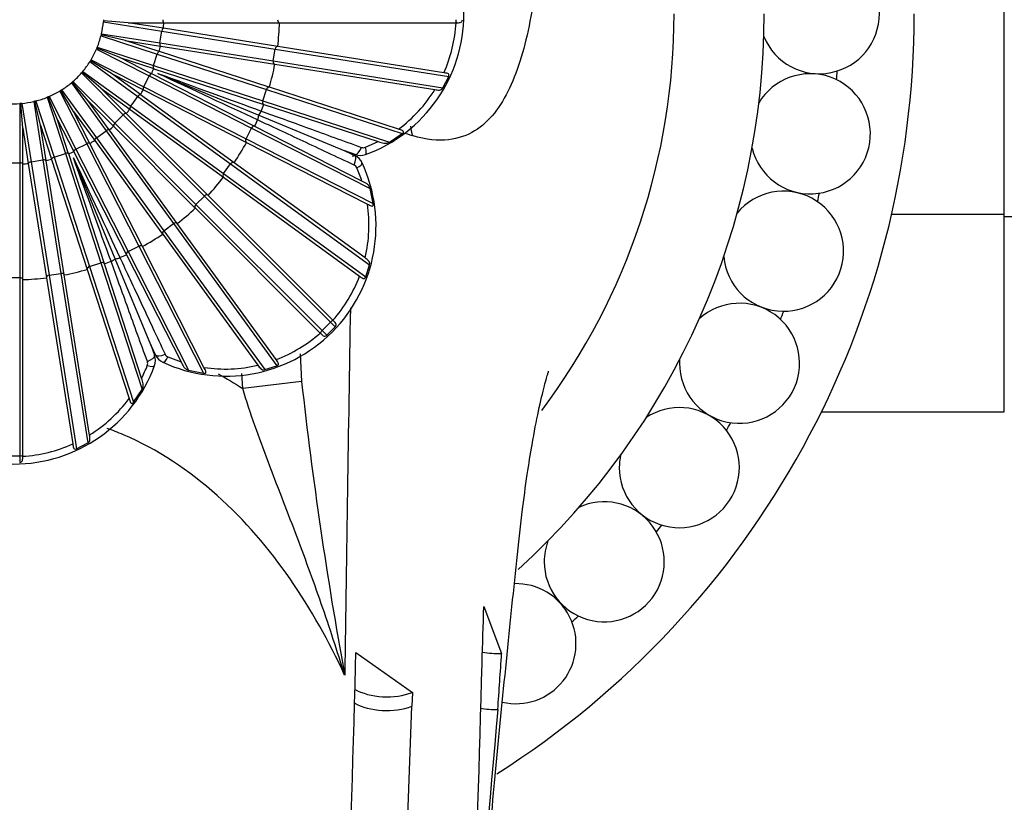
# Model space of a CAD drawing. Units: millimetres. Extents: x 0 to 1365, y 0 to 2150.
# Drawn here: x 703 to 736, y 744 to 770 of the extents above; entities that cross this region are included whole.
import ezdxf
from ezdxf import colors
from ezdxf.entities.mleader import LeaderData, LeaderLine
from ezdxf.math import Vec2, Vec3

# ---------------------------------------------------------------- set-up
doc = ezdxf.new("R2010")
doc.units = ezdxf.units.MM
doc.layers.add('DV2_Défaut', color=7, linetype='Continuous')
doc.layers.add('Défaut', color=7, linetype='Continuous')

# ---------------------------------------------------------------- blocks, each defined once
blk = doc.blocks.new('_DOT')
at = {"color": 0}
blk.add_line((0, 0), (-1, 0), dxfattribs=at)
at = {"color": 0, "const_width": 0.333}
blk.add_lwpolyline([(-0.1665, 0, 1), (0.1665, 0, 1)], format="xyb", close=True, dxfattribs=at)
blk = doc.blocks.new('SE1')
at = {"layer": 'DV2_Défaut', "color": 7, "linetype": 'Continuous'}
for p, q in [((736.056, 763.534), (736.056, 776.846)), ((706.047, 769.971), (706.044, 769.936)), ((706.044, 769.936), (707.99, 769.627)), ((706.05, 770.006), (706.047, 769.971)), ((706.868, 769.906), (706.047, 769.971)), ((708.043, 769.72), (706.868, 769.906)), ((706.868, 769.906), (708.058, 769.906)), ((708.058, 769.906), (708.066, 769.906)), ((708.066, 769.906), (711.913, 769.906)), ((711.913, 769.906), (711.914, 769.906)), ((711.914, 769.906), (717.797, 769.906)), ((717.797, 769.906), (717.806, 769.906)), ((705.973, 769.506), (705.965, 769.472)), ((705.981, 769.54), (705.973, 769.506)), ((706.774, 769.314), (705.973, 769.506)), ((705.982, 769.54), (705.981, 769.54)), ((705.982, 769.54), (707.927, 769.232)), ((707.927, 769.232), (707.99, 769.627)), ((707.99, 769.627), (711.767, 769.029)), ((708.052, 769.719), (708.043, 769.72)), ((711.851, 769.117), (708.052, 769.719)), ((705.965, 769.471), (707.839, 768.863)), ((707.906, 768.946), (706.774, 769.314)), ((706.774, 769.314), (707.95, 769.128)), ((707.927, 769.232), (711.705, 768.634)), ((705.828, 769.058), (705.814, 769.026)), ((705.814, 769.026), (707.569, 768.131)), ((705.841, 769.091), (705.828, 769.058)), ((706.589, 768.743), (705.828, 769.058)), ((705.841, 769.091), (707.715, 768.482)), ((705.841, 769.091), (705.841, 769.091)), ((707.715, 768.482), (707.839, 768.863)), ((707.839, 768.863), (711.476, 767.681)), ((707.914, 768.943), (707.906, 768.946)), ((711.572, 767.755), (707.914, 768.943)), ((707.95, 769.128), (707.958, 769.126)), ((707.958, 769.126), (711.757, 768.525)), ((711.705, 768.634), (711.767, 769.029)), ((711.767, 769.029), (717.547, 768.114)), ((711.852, 769.117), (711.851, 769.117)), ((717.386, 768.24), (711.852, 769.117)), ((705.614, 768.639), (705.596, 768.609)), ((705.596, 768.609), (707.189, 767.451)), ((705.632, 768.669), (705.614, 768.639)), ((706.316, 768.209), (705.614, 768.639)), ((705.633, 768.669), (705.632, 768.669)), ((705.633, 768.669), (707.388, 767.775)), ((707.649, 768.203), (706.589, 768.743)), ((706.589, 768.743), (707.721, 768.375)), ((711.705, 768.634), (717.354, 767.739)), ((711.757, 768.525), (711.758, 768.524)), ((711.758, 768.524), (717.088, 767.68)), ((705.314, 768.231), (706.707, 766.838)), ((705.338, 768.258), (705.315, 768.231)), ((705.36, 768.285), (705.338, 768.258)), ((705.964, 767.723), (705.338, 768.258)), ((705.36, 768.285), (706.954, 767.127)), ((705.36, 768.285), (705.36, 768.285)), ((707.279, 767.509), (706.316, 768.209)), ((706.316, 768.209), (707.377, 767.668)), ((707.657, 768.199), (707.649, 768.203)), ((711.084, 766.453), (707.657, 768.199)), ((707.715, 768.482), (711.352, 767.3)), ((707.721, 768.375), (707.729, 768.373)), ((707.729, 768.373), (711.387, 767.184)), ((707.857, 768.218), (711.218, 766.826)), ((705.005, 767.925), (704.978, 767.902)), ((704.978, 767.902), (706.136, 766.308)), ((705.031, 767.948), (705.005, 767.925)), ((705.539, 767.299), (705.005, 767.925)), ((705.032, 767.948), (705.031, 767.948)), ((705.032, 767.948), (706.425, 766.555)), ((707.388, 767.775), (707.569, 768.131)), ((707.569, 768.131), (710.977, 766.395)), ((717.354, 767.739), (717.547, 768.114)), ((704.593, 767.63), (705.488, 765.875)), ((704.624, 767.648), (704.594, 767.63)), ((704.654, 767.667), (704.624, 767.648)), ((705.054, 766.946), (704.624, 767.648)), ((704.654, 767.667), (705.812, 766.073)), ((704.654, 767.667), (704.654, 767.667)), ((706.805, 766.882), (705.964, 767.723)), ((705.964, 767.723), (706.927, 767.024)), ((707.377, 767.668), (707.384, 767.665)), ((707.384, 767.665), (710.811, 765.918)), ((707.388, 767.775), (710.796, 766.038)), ((711.352, 767.3), (711.476, 767.681)), ((711.476, 767.681), (715.999, 766.211)), ((711.574, 767.754), (711.572, 767.755)), ((715.871, 766.358), (711.574, 767.754)), ((703.256, 767.213), (703.256, 765.243)), ((703.292, 767.216), (703.257, 767.213)), ((703.327, 767.218), (703.292, 767.216)), ((703.356, 766.395), (703.292, 767.216)), ((703.327, 767.219), (703.635, 765.273)), ((703.327, 767.219), (703.327, 767.218)), ((703.722, 767.281), (704.03, 765.335)), ((703.757, 767.289), (703.723, 767.281)), ((703.791, 767.298), (703.757, 767.289)), ((703.949, 766.489), (703.757, 767.289)), ((703.791, 767.298), (704.4, 765.424)), ((703.791, 767.298), (703.791, 767.298)), ((704.204, 767.435), (704.172, 767.421)), ((704.172, 767.421), (704.78, 765.548)), ((704.237, 767.448), (704.204, 767.435)), ((704.519, 766.674), (704.204, 767.435)), ((704.237, 767.448), (705.131, 765.693)), ((704.237, 767.448), (704.237, 767.448)), ((706.239, 766.336), (705.539, 767.299)), ((705.539, 767.299), (706.381, 766.457)), ((706.954, 767.127), (707.189, 767.451)), ((707.189, 767.451), (710.284, 765.203)), ((707.286, 767.504), (707.279, 767.509)), ((710.398, 765.243), (707.286, 767.504)), ((711.352, 767.3), (715.573, 765.929)), ((705.594, 765.886), (705.054, 766.946)), ((705.054, 766.946), (705.754, 765.984)), ((706.811, 766.876), (706.805, 766.882)), ((709.531, 764.156), (706.811, 766.876)), ((706.927, 767.024), (706.933, 767.019)), ((706.933, 767.019), (710.045, 764.758)), ((706.954, 767.127), (710.048, 764.879)), ((711.387, 767.184), (711.388, 767.184)), ((711.388, 767.184), (715.2, 765.945)), ((704.887, 765.542), (704.519, 766.674)), ((704.519, 766.674), (705.06, 765.614)), ((706.425, 766.555), (706.707, 766.838)), ((706.425, 766.555), (709.129, 763.851)), ((706.707, 766.838), (709.412, 764.134)), ((711.218, 766.826), (714.09, 765.636)), ((703.356, 765.205), (703.356, 766.395)), ((703.356, 766.395), (703.543, 765.219)), ((704.135, 765.313), (703.949, 766.489)), ((703.949, 766.489), (704.317, 765.357)), ((705.812, 766.073), (706.136, 766.308)), ((706.136, 766.308), (708.384, 763.214)), ((706.244, 766.329), (706.239, 766.336)), ((708.505, 763.217), (706.244, 766.329)), ((706.381, 766.457), (706.387, 766.452)), ((706.387, 766.452), (709.107, 763.732)), ((710.796, 766.038), (710.977, 766.395)), ((710.977, 766.395), (714.931, 764.38)), ((711.085, 766.452), (711.084, 766.453)), ((714.657, 764.632), (711.085, 766.452)), ((715.573, 765.929), (715.999, 766.211)), ((705.598, 765.878), (705.594, 765.886)), ((705.754, 765.984), (705.759, 765.977)), ((705.759, 765.977), (708.019, 762.865)), ((705.812, 766.073), (708.06, 762.979)), ((710.796, 766.038), (715.033, 763.88)), ((710.811, 765.918), (710.813, 765.918)), ((710.813, 765.918), (714.839, 763.866)), ((714.773, 765.755), (715.2, 765.945)), ((705.06, 765.614), (705.064, 765.606)), ((705.064, 765.606), (706.81, 762.179)), ((705.131, 765.693), (705.488, 765.875)), ((705.131, 765.693), (706.868, 762.285)), ((705.488, 765.875), (707.224, 762.467)), ((707.344, 762.451), (705.598, 765.878)), ((714.433, 765.511), (714.09, 765.636)), ((714.09, 765.636), (714.421, 765.482)), ((702.856, 765.243), (703.256, 765.243)), ((703.256, 765.243), (703.256, 761.418)), ((703.635, 765.273), (704.03, 765.335)), ((703.635, 765.273), (704.234, 761.495)), ((704.03, 765.335), (704.629, 761.558)), ((704.136, 765.305), (704.135, 765.313)), ((704.738, 761.506), (704.136, 765.305)), ((704.317, 765.357), (704.319, 765.349)), ((704.319, 765.349), (705.508, 761.691)), ((704.4, 765.424), (704.78, 765.548)), ((704.4, 765.424), (705.582, 761.787)), ((704.78, 765.548), (705.962, 761.91)), ((704.89, 765.534), (704.887, 765.542)), ((706.078, 761.876), (704.89, 765.534)), ((706.437, 762.045), (705.045, 765.406)), ((710.399, 765.242), (710.398, 765.243)), ((714.765, 762.07), (710.399, 765.242)), ((703.356, 765.196), (703.356, 765.205)), ((703.356, 761.35), (703.356, 765.196)), ((703.543, 765.219), (703.544, 765.211)), ((703.544, 765.211), (704.146, 761.412)), ((710.048, 764.879), (710.284, 765.203)), ((710.284, 765.203), (714.911, 761.841)), ((710.045, 764.758), (710.046, 764.757)), ((710.046, 764.757), (714.579, 761.464)), ((710.048, 764.879), (714.783, 761.439)), ((715.033, 763.88), (714.931, 764.38)), ((709.129, 763.851), (709.412, 764.134)), ((709.412, 764.134), (713.611, 759.935)), ((709.532, 764.155), (709.531, 764.156)), ((713.692, 759.995), (709.532, 764.155)), ((709.107, 763.732), (709.108, 763.731)), ((709.108, 763.731), (713.267, 759.571)), ((709.129, 763.851), (713.328, 759.652)), ((732.305, 763.534), (736.056, 763.534)), ((736.056, 756.943), (736.056, 763.534)), ((736.056, 763.456), (754.056, 763.456)), ((708.06, 762.979), (708.384, 763.214)), ((708.06, 762.979), (711.422, 758.352)), ((708.384, 763.214), (711.823, 758.48)), ((708.506, 763.216), (708.505, 763.217)), ((711.799, 758.684), (708.506, 763.216)), ((708.019, 762.865), (708.02, 762.864)), ((708.02, 762.864), (711.192, 758.498)), ((706.868, 762.285), (707.224, 762.467)), ((706.868, 762.285), (708.882, 758.331)), ((707.224, 762.467), (709.383, 758.23)), ((707.345, 762.45), (707.344, 762.451)), ((709.396, 758.424), (707.345, 762.45)), ((707.627, 759.172), (706.437, 762.045)), ((706.81, 762.179), (706.811, 762.177)), ((706.811, 762.177), (708.63, 758.606)), ((705.508, 761.691), (705.508, 761.689)), ((705.508, 761.689), (706.905, 757.392)), ((705.582, 761.787), (705.962, 761.91)), ((705.582, 761.787), (707.051, 757.264)), ((705.962, 761.91), (707.333, 757.69)), ((706.079, 761.874), (706.078, 761.876)), ((707.318, 758.062), (706.079, 761.874)), ((714.783, 761.439), (714.911, 761.841)), ((702.856, 761.418), (703.256, 761.418)), ((703.256, 761.418), (703.256, 755.48)), ((703.356, 761.348), (703.356, 761.35)), ((703.356, 755.466), (703.356, 761.348)), ((704.146, 761.412), (704.146, 761.41)), ((704.146, 761.41), (705.022, 755.877)), ((704.234, 761.495), (704.629, 761.558)), ((704.234, 761.495), (705.149, 755.715)), ((704.629, 761.558), (705.523, 755.908)), ((704.738, 761.504), (704.738, 761.506)), ((705.583, 756.174), (704.738, 761.504)), ((713.698, 759.989), (713.692, 759.995)), ((713.328, 759.652), (713.611, 759.935)), ((713.328, 759.652), (713.484, 759.496)), ((713.484, 759.496), (713.767, 759.779)), ((713.611, 759.935), (713.767, 759.779)), ((713.267, 759.571), (713.274, 759.565)), ((707.627, 759.172), (707.752, 758.829)), ((707.781, 758.842), (707.627, 759.172)), ((708.194, 758.774), (708.63, 758.606)), ((712.605, 758.873), (712.649, 757.959)), ((711.422, 758.352), (711.823, 758.48)), ((708.882, 758.331), (709.383, 758.23)), ((710.685, 757.725), (710.656, 758.22)), ((707.051, 757.264), (707.333, 757.69)), ((712.649, 757.959), (710.685, 757.725)), ((729.965, 756.943), (736.056, 756.943)), ((705.149, 755.715), (705.523, 755.908)), ((702.856, 755.48), (703.256, 755.48)), ((703.256, 755.48), (703.256, 755.26)), ((703.356, 755.457), (703.356, 755.466)), ((718.718, 750.461), (719.309, 748.901)), ((714.445, 748.466), (714.455, 748.932)), ((714.455, 748.932), (716.337, 747.601)), ((716.337, 747.601), (716.323, 747.14))]:
    blk.add_line(p, q, dxfattribs=at)
for centre, radius, start, end in [((713.056, 770.206), 5, 290.1198, 69.8802), ((729.894, 770.206), 2, 202.3628, 157.8406), ((703.056, 770.206), 30, 302.4456, 0), ((703.056, 770.206), 25, 312.2464, 0), ((703.056, 770.206), 22, 323.0954, 0), ((703.056, 770.206), 3, 347.1774, 354.8226), ((703.056, 770.206), 3, 354.8226, 354.8316), ((703.056, 770.206), 5.011, 354.4316, 356.5684), ((703.056, 770.206), 8.862, 352.9398, 358.0602), ((713.003, 770.205), 4.803, 335.8484, 356.4285), ((703.056, 770.206), 3, 338.1774, 345.8226), ((703.056, 770.206), 3, 345.8226, 345.8316), ((703.056, 770.206), 3, 329.1774, 336.8226), ((703.056, 770.206), 3, 336.8226, 336.8316), ((703.056, 770.206), 5.011, 345.4316, 347.5684), ((703.056, 770.206), 3, 320.1774, 327.8226), ((703.056, 770.206), 3, 327.8226, 327.8316), ((703.056, 770.206), 8.862, 343.9398, 349.0602), ((703.056, 770.206), 3, 311.1774, 318.8226), ((703.056, 770.206), 3, 318.8226, 318.8316), ((703.056, 770.206), 5.011, 336.4316, 338.5684), ((729.594, 766.206), 2, 193.8101, 149.2434), ((703.056, 770.206), 27.5, 355.4095, 356.0191), ((703.056, 770.206), 3, 302.1774, 309.8226), ((703.056, 770.206), 3, 309.8226, 309.8316), ((703.056, 770.206), 3, 293.1774, 300.8226), ((703.056, 770.206), 3, 300.8226, 300.8316), ((703.056, 770.206), 5.011, 327.4316, 329.5684), ((713.047, 770.18), 4.752, 306.4587, 328.2599), ((703.056, 770.206), 3, 266.1774, 273.8226), ((703.056, 770.206), 3, 273.8226, 273.8316), ((703.056, 770.206), 3, 275.1774, 282.8226), ((703.056, 770.206), 3, 282.8226, 282.8316), ((703.056, 770.206), 3, 284.1774, 291.8226), ((703.056, 770.206), 3, 291.8226, 291.8316), ((703.056, 770.206), 5.011, 318.4316, 320.5684), ((703.056, 770.206), 8.862, 338.538, 340.0602), ((703.056, 770.206), 8.862, 334.9398, 336.462), ((703.056, 770.206), 5.011, 309.4316, 311.5684), ((741.155, 843.888), 81.607, 252.05068, 252.2944), ((703.056, 770.206), 5.011, 300.4316, 302.5684), ((703.056, 770.206), 8.862, 325.9398, 331.0602), ((703.056, 770.206), 5.011, 291.4316, 293.5684), ((714.704, 765.933), 0.191, 250.1508, 291.2972), ((703.056, 770.206), 5.011, 282.4316, 284.5684), ((710.127, 763.135), 5, 245.1198, 24.8802), ((6563.579, 663.928), 5850.103, 179.0048074, 179.0057665), ((714.21, 765.029), 0.5, 24.8715, 65.0087), ((714.604, 765.981), 0.5, 249.9914, 290.1284), ((703.056, 770.206), 5.011, 273.4316, 275.5684), ((714.314, 764.992), 0.191, 23.703, 64.8491), ((710.217, 763.175), 4.673, 18.1716, 23.9081), ((703.056, 770.206), 8.862, 316.9398, 322.0602), ((728.701, 762.296), 2, 184.9587, 140.6502), ((703.056, 770.206), 27.5, 346.8381, 347.4476), ((703.056, 770.206), 8.862, 307.9398, 313.0602), ((710.139, 763.16), 4.752, 346.7402, 8.5413), ((703.056, 770.206), 8.862, 298.9398, 304.0602), ((703.056, 770.206), 8.862, 289.9398, 291.462), ((703.056, 770.206), 8.862, 293.538, 295.0602), ((703.056, 770.206), 8.862, 280.9398, 286.0602), ((703.056, 770.206), 8.862, 271.9398, 277.0602), ((710.091, 763.173), 4.803, 318.5715, 339.1516), ((6563.579, 663.928), 5850.103, 179.0550367, 179.1748453), ((727.236, 758.562), 2, 180, 132.1808), ((703.056, 770.206), 27.5, 338.2666, 338.8762), ((710.089, 763.172), 4.803, 290.8484, 311.4285), ((707.282, 758.658), 0.5, 339.8715, 20.0087), ((708.234, 759.053), 0.5, 204.9914, 245.1284), ((708.271, 758.949), 0.191, 205.1508, 246.2972), ((727.236, 758.562), 2, 176.5267, 180), ((703.056, 760.206), 5, 200.1198, 339.8802), ((703.148, 760.171), 4.673, 333.1716, 338.9081), ((707.329, 758.559), 0.191, 338.703, 19.8491), ((710.102, 763.123), 4.752, 261.4587, 283.2599), ((853.111, 773.545), 141.325, 186.33177, 190.34131), ((703.083, 760.216), 4.752, 301.7402, 323.5413), ((725.23, 755.088), 2, 180, 123.5178), ((703.056, 770.206), 27.5, 329.6952, 330.3048), ((703.057, 760.259), 4.803, 273.5715, 294.1516), ((725.23, 755.088), 2, 168.0633, 180), ((722.729, 751.952), 2, 180, 114.9778), ((703.056, 770.206), 27.5, 321.1238, 321.7334), ((722.729, 751.952), 2, 159.525, 180), ((719.789, 749.224), 2, 256.8251, 91.5432), ((446.121, 757.872), 272.697, 358.04614, 358.44275), ((703.056, 770.206), 27.5, 312.5524, 313.1619), ((321.427, 774.892), 398.731, 355.99324, 356.26251), ((-16.829, 767.859), 735.741, 355.539374, 358.498059), ((-286.539, 774.92), 1001.334, 356.213172, 358.486146), ((-1379.866, 824.565), 2097.618, 356.816171, 357.884671), ((1432.075, 683.285), 715.736, 174.890275, 177.894737)]:
    blk.add_arc(centre, radius, start, end, dxfattribs=at)
for centre, major_axis, ratio, start_param, end_param in [((708.068, 770.006), (0, -0.1), 0.486021, 4.712389, 6.245112), ((711.917, 770.006), (0, -0.1), 0.723268, 4.712389, 6.252758), ((717.806, 770.006), (0, -0.1), 0.235038, 4.712389, 6.271517), ((708.038, 769.62), (-0.0156, -0.0988), 0.486021, 3.179666, 4.712389), ((707.975, 769.225), (-0.0156, -0.0988), 0.486021, 4.712389, 6.245112), ((707.885, 768.848), (-0.0309, -0.0951), 0.486021, 3.179666, 4.712389), ((711.839, 769.018), (-0.0156, -0.0988), 0.723268, 3.17202, 4.712389), ((711.776, 768.623), (-0.0156, -0.0988), 0.723268, 4.712389, 6.252758), ((707.613, 768.109), (0.0454, 0.0891), 0.486021, 0.038074, 1.570796), ((707.761, 768.467), (-0.0309, -0.0951), 0.486021, 4.712389, 6.245112), ((707.431, 767.753), (-0.0454, -0.0891), 0.486021, 4.712389, 6.245112), ((711.545, 767.658), (-0.0309, -0.0951), 0.723268, 3.17202, 4.712389), ((707.229, 767.422), (0.0588, 0.0809), 0.486021, 0.038074, 1.570796), ((711.421, 767.278), (-0.0309, -0.0951), 0.723268, 4.712389, 6.252758), ((706.742, 766.804), (0.0707, 0.0707), 0.486021, 0.038074, 1.570796), ((706.994, 767.099), (-0.0588, -0.0809), 0.486021, 4.712389, 6.245112), ((711.116, 767.038), (-0.103, -0.282), 0.672649, 0.99084, 1.553631), ((706.459, 766.521), (-0.0707, -0.0707), 0.486021, 4.712389, 6.245112), ((710.996, 766.748), (0.127, 0.272), 0.672649, 4.729555, 5.292345), ((706.164, 766.269), (-0.0809, -0.0588), 0.486021, 3.179666, 4.712389), ((711.042, 766.362), (0.0454, 0.0891), 0.723268, 0.030427, 1.570796), ((720.056, 768.482), (-1.966, -4.597), 0.723361, -0.837177, -0.763852), ((705.51, 765.831), (0.0891, 0.0454), 0.486021, 0.038074, 1.570796), ((705.84, 766.034), (-0.0809, -0.0588), 0.486021, 4.712389, 6.245112), ((710.86, 766.006), (-0.0454, -0.0891), 0.723268, 4.712389, 6.252758), ((704.795, 765.501), (0.0951, 0.0309), 0.486021, 0.038074, 1.570796), ((705.154, 765.65), (-0.0891, -0.0454), 0.486021, 4.712389, 6.245112), ((714.536, 765.793), (0.103, 0.282), 0.367434, 3.141593, 4.705787), ((714.673, 765.793), (-0.103, 0.282), 0.277229, 3.141593, 4.476536), ((703.256, 765.194), (0.1, 0), 0.486021, 0.038074, 1.570796), ((703.643, 765.225), (-0.0988, -0.0156), 0.486021, 4.712389, 6.245112), ((704.038, 765.287), (-0.0988, -0.0156), 0.486021, 3.179666, 4.712389), ((704.415, 765.378), (-0.0951, -0.0309), 0.486021, 4.712389, 6.245112), ((710.342, 765.16), (0.0588, 0.0809), 0.723268, 0.030427, 1.570796), ((714.294, 765.21), (-0.127, -0.272), 0.367434, 1.577398, 3.141593), ((714.391, 765.113), (-0.272, -0.126), 0.277229, 1.806649, 3.141593), ((710.107, 764.837), (-0.0588, -0.0809), 0.723268, 4.712389, 6.252758), ((709.463, 764.083), (-0.0707, -0.0707), 0.723268, 3.17202, 4.712389), ((709.18, 763.8), (-0.0707, -0.0707), 0.723268, 4.712389, 6.252758), ((708.102, 762.921), (-0.0809, -0.0588), 0.723268, 4.712389, 6.252758), ((708.426, 763.156), (-0.0809, -0.0588), 0.723268, 3.17202, 4.712389), ((706.901, 762.221), (-0.0891, -0.0454), 0.723268, 4.712389, 6.252758), ((707.257, 762.402), (0.0891, 0.0454), 0.723268, 0.030427, 1.570796), ((706.225, 762.147), (0.282, 0.103), 0.672649, 4.729555, 5.292345), ((706.515, 762.267), (-0.272, -0.127), 0.672649, 0.99084, 1.553631), ((705.604, 761.718), (-0.0951, -0.0309), 0.723268, 4.712389, 6.252758), ((705.985, 761.841), (-0.0951, -0.0309), 0.723268, 3.17202, 4.712389), ((703.256, 761.346), (0.1, 0), 0.723268, 0.030427, 1.570796), ((704.245, 761.424), (-0.0988, -0.0156), 0.723268, 4.712389, 6.252758), ((704.64, 761.486), (0.0988, 0.0156), 0.723268, 0.030427, 1.570796), ((713.628, 759.918), (-0.0707, -0.0707), 0.235038, 3.153261, 4.712389), ((713.345, 759.635), (-0.0707, -0.0707), 0.235038, 4.712389, 6.271517), ((707.47, 758.727), (-0.282, -0.103), 0.367434, 1.577398, 3.141593), ((708.053, 758.968), (0.272, 0.127), 0.367434, 3.141593, 4.705787), ((708.15, 758.871), (0.126, 0.272), 0.277229, 3.141593, 4.476536), ((707.47, 758.59), (-0.282, 0.103), 0.277229, 1.806649, 3.141593), ((703.256, 755.456), (0.1, 0), 0.235038, 0.011668, 1.570796), ((719.083, 749.686), (1.498, -0.068), 0.524319, 4.456005, 4.887523), ((715.452, 748.29), (1.5, -0.038), 0.556505, 3.954261, 5.358053), ((715.44, 747.827), (1.499, -0.039), 0.553125, 3.95462, 5.356347), ((718.992, 747.807), (1.498, -0.077), 0.516035, 4.472391, 4.866487)]:
    blk.add_ellipse(centre, major_axis=major_axis, ratio=ratio, start_param=start_param, end_param=end_param, dxfattribs=at)
for points, knots in [([(720.715, 775.874), (720.715, 775.785), (720.714, 775.697), (720.704, 774.634), (720.658, 773.668), (720.521, 771.75), (720.418, 770.807), (720.091, 769.105), (719.871, 768.353), (719.277, 767.103), (718.914, 766.612), (718.162, 766.151), (717.873, 766.044), (717.198, 765.97), (716.805, 766.001), (716.336, 766.146)], [0, 0, 0, 0, 0.017715, 0.017715, 0.214172, 0.214172, 0.410629, 0.410629, 0.607086, 0.607086, 0.803543, 0.803543, 0.901771, 0.901771, 1, 1, 1, 1]), ([(717.806, 769.906), (717.853, 769.906), (717.898, 769.904), (717.953, 769.92), (717.97, 769.929), (717.994, 769.959), (718.002, 769.982), (718.003, 770.006)], [0, 0, 0, 0, 0.5, 0.5, 0.75, 0.75, 1, 1, 1, 1]), ([(717.547, 768.114), (717.557, 768.136), (717.561, 768.161), (717.548, 768.196), (717.533, 768.206), (717.479, 768.228), (717.433, 768.233), (717.386, 768.24)], [0, 0, 0, 0, 0.25, 0.25, 0.5, 0.5, 1, 1, 1, 1]), ([(717.088, 767.68), (717.143, 767.671), (717.193, 767.661), (717.26, 767.666), (717.281, 767.672), (717.321, 767.696), (717.34, 767.715), (717.354, 767.739)], [0, 0, 0, 0, 0.5, 0.5, 0.75, 0.75, 1, 1, 1, 1]), ([(711.303, 766.964), (711.792, 766.787), (712.319, 766.596), (713.434, 766.191), (714.025, 765.976), (714.639, 765.753)], [0, 0, 0, 0, 0.5, 0.5, 1, 1, 1, 1]), ([(714.395, 765.165), (713.803, 765.441), (713.235, 765.707), (712.161, 766.209), (711.651, 766.447), (711.181, 766.667)], [0, 0, 0, 0, 0.5, 0.5, 1, 1, 1, 1]), ([(715.999, 766.211), (716.009, 766.219), (716.02, 766.229), (716.036, 766.249), (716.041, 766.26), (716.04, 766.289), (716.023, 766.3), (715.967, 766.329), (715.92, 766.342), (715.871, 766.358)], [0, 0, 0, 0, 0.125, 0.125, 0.25, 0.25, 0.5, 0.5, 1, 1, 1, 1]), ([(715.2, 765.945), (715.268, 765.923), (715.329, 765.901), (715.419, 765.889), (715.448, 765.888), (715.509, 765.899), (715.541, 765.91), (715.573, 765.929)], [0, 0, 0, 0, 0.5, 0.5, 0.75, 0.75, 1, 1, 1, 1]), ([(714.931, 764.38), (714.922, 764.416), (714.907, 764.446), (714.872, 764.497), (714.851, 764.518), (714.779, 764.572), (714.72, 764.6), (714.657, 764.632)], [0, 0, 0, 0, 0.25, 0.25, 0.5, 0.5, 1, 1, 1, 1]), ([(714.839, 763.866), (714.884, 763.843), (714.927, 763.819), (714.987, 763.8), (715.007, 763.795), (715.028, 763.815), (715.033, 763.827), (715.035, 763.852), (715.035, 763.866), (715.033, 763.88)], [0, 0, 0, 0, 0.5, 0.5, 0.75, 0.75, 0.875, 0.875, 1, 1, 1, 1]), ([(707.509, 758.624), (707.286, 759.238), (707.072, 759.827), (706.668, 760.942), (706.476, 761.471), (706.299, 761.959)], [0, 0, 0, 0, 0.5, 0.5, 1, 1, 1, 1]), ([(706.595, 762.082), (706.815, 761.611), (707.053, 761.104), (707.555, 760.029), (707.821, 759.459), (708.098, 758.868)], [0, 0, 0, 0, 0.5, 0.5, 1, 1, 1, 1]), ([(714.911, 761.841), (714.918, 761.868), (714.918, 761.895), (714.907, 761.94), (714.896, 761.959), (714.852, 762.01), (714.809, 762.038), (714.765, 762.07)], [0, 0, 0, 0, 0.25, 0.25, 0.5, 0.5, 1, 1, 1, 1]), ([(714.579, 761.464), (714.618, 761.436), (714.654, 761.407), (714.707, 761.384), (714.725, 761.38), (714.759, 761.396), (714.774, 761.416), (714.783, 761.439)], [0, 0, 0, 0, 0.5, 0.5, 0.75, 0.75, 1, 1, 1, 1]), ([(713.767, 759.779), (713.783, 759.797), (713.794, 759.818), (713.798, 759.857), (713.793, 759.875), (713.764, 759.925), (713.731, 759.955), (713.698, 759.989)], [0, 0, 0, 0, 0.25, 0.25, 0.5, 0.5, 1, 1, 1, 1]), ([(713.274, 759.565), (713.307, 759.531), (713.337, 759.498), (713.387, 759.47), (713.405, 759.465), (713.444, 759.469), (713.466, 759.479), (713.484, 759.496)], [0, 0, 0, 0, 0.5, 0.5, 0.75, 0.75, 1, 1, 1, 1]), ([(711.823, 758.48), (711.846, 758.489), (711.867, 758.504), (711.882, 758.538), (711.879, 758.556), (711.856, 758.609), (711.827, 758.645), (711.799, 758.684)], [0, 0, 0, 0, 0.25, 0.25, 0.5, 0.5, 1, 1, 1, 1]), ([(708.63, 758.606), (708.663, 758.543), (708.69, 758.484), (708.745, 758.412), (708.766, 758.391), (708.816, 758.356), (708.846, 758.341), (708.882, 758.331)], [0, 0, 0, 0, 0.5, 0.5, 0.75, 0.75, 1, 1, 1, 1]), ([(709.383, 758.23), (709.396, 758.228), (709.41, 758.227), (709.436, 758.23), (709.447, 758.234), (709.467, 758.255), (709.463, 758.276), (709.444, 758.335), (709.42, 758.378), (709.396, 758.424)], [0, 0, 0, 0, 0.125, 0.125, 0.25, 0.25, 0.5, 0.5, 1, 1, 1, 1]), ([(711.192, 758.498), (711.224, 758.453), (711.253, 758.411), (711.304, 758.367), (711.323, 758.355), (711.368, 758.344), (711.395, 758.344), (711.422, 758.352)], [0, 0, 0, 0, 0.5, 0.5, 0.75, 0.75, 1, 1, 1, 1]), ([(707.333, 757.69), (707.352, 757.722), (707.363, 757.754), (707.374, 757.815), (707.374, 757.844), (707.362, 757.933), (707.34, 757.995), (707.318, 758.062)], [0, 0, 0, 0, 0.25, 0.25, 0.5, 0.5, 1, 1, 1, 1]), ([(718.434, 737.2), (718.437, 737.238), (718.532, 738.48), (718.759, 741.117), (719.09, 744.805), (719.453, 748.5), (719.754, 751.427), (719.982, 753.55), (720.159, 754.851), (720.346, 756.011), (720.544, 757.027), (720.742, 757.849), (720.852, 758.224), (720.877, 758.295), (720.876, 758.296)], [0, 0, 0, 0, 0.00344, 0.127854, 0.260521, 0.400872, 0.547681, 0.619118, 0.678828, 0.733661, 0.81048, 0.890025, 0.961713, 1, 1, 1, 1]), ([(714.082, 748.176), (713.96, 748.573), (713.834, 748.971), (713.574, 749.764), (713.44, 750.159), (713.029, 751.344), (712.739, 752.132), (712.142, 753.707), (711.834, 754.494), (711.381, 755.688), (711.232, 756.088), (710.946, 756.898), (710.808, 757.307), (710.685, 757.725)], [0, 0, 0, 0, 0.125, 0.125, 0.25, 0.25, 0.5, 0.5, 0.75, 0.75, 0.875, 0.875, 1, 1, 1, 1]), ([(706.905, 757.392), (706.92, 757.343), (706.934, 757.296), (706.962, 757.24), (706.974, 757.223), (707.002, 757.222), (707.014, 757.227), (707.034, 757.243), (707.043, 757.253), (707.051, 757.264)], [0, 0, 0, 0, 0.5, 0.5, 0.75, 0.75, 0.875, 0.875, 1, 1, 1, 1]), ([(714.082, 748.176), (713.56, 749.301), (712.962, 750.374), (711.566, 752.387), (710.76, 753.336), (708.901, 754.993), (707.854, 755.692), (706.531, 756.258), (706.349, 756.329), (706.166, 756.395)], [0, 0, 0, 0, 0.316795, 0.316795, 0.633589, 0.633589, 0.950384, 0.950384, 1, 1, 1, 1]), ([(705.523, 755.908), (705.548, 755.923), (705.567, 755.941), (705.591, 755.981), (705.596, 756.002), (705.601, 756.07), (705.591, 756.12), (705.583, 756.174)], [0, 0, 0, 0, 0.25, 0.25, 0.5, 0.5, 1, 1, 1, 1]), ([(705.022, 755.877), (705.03, 755.829), (705.035, 755.784), (705.056, 755.73), (705.066, 755.715), (705.101, 755.701), (705.126, 755.705), (705.149, 755.715)], [0, 0, 0, 0, 0.5, 0.5, 0.75, 0.75, 1, 1, 1, 1]), ([(703.256, 755.26), (703.281, 755.261), (703.303, 755.268), (703.334, 755.293), (703.343, 755.309), (703.358, 755.365), (703.356, 755.409), (703.356, 755.457)], [0, 0, 0, 0, 0.25, 0.25, 0.5, 0.5, 1, 1, 1, 1])]:
    blk.add_open_spline(points, degree=3, knots=knots, dxfattribs=at)
for points in [[(707.857, 768.218), (709.111, 767.762), (710.273, 767.339), (711.303, 766.964)], [(711.181, 766.667), (710.187, 767.131), (709.066, 767.653), (707.857, 768.218)], [(706.299, 761.959), (705.924, 762.99), (705.501, 764.152), (705.045, 765.406)], [(705.045, 765.406), (705.609, 764.196), (706.132, 763.076), (706.595, 762.082)], [(709.864, 758.215), (710.142, 758.06), (710.416, 757.897), (710.685, 757.725)]]:
    blk.add_open_spline(points, degree=3, dxfattribs=at)

msp = doc.modelspace()

# ---------------------------------------------------------------- block references
at = {"layer": 'Défaut'}
msp.add_blockref('SE1', (0, 0), dxfattribs=at)

# ---------------------------------------------------------------- leaders
at = {"layer": 'Défaut', "color": 7, "linetype": 'Continuous'}
ml = msp.add_multileader_mtext('Standard', dxfattribs=at)
ml.set_content('{\\pxsm0.9;\\fSolid Edge ISO|b1||i0||c0|p34;\\W1.;29/03/2016\\P}', color=256)
ml.set_leader_properties()
ml.set_arrow_properties(name='DOT')
ml.build(insert=Vec2(0, 0))
ml.multileader.update_dxf_attribs({"leader_type": 0, "dogleg_length": 0, "arrow_head_size": 12})
ctx = ml.context
ctx.base_point, ctx.char_height, ctx.arrow_head_size, ctx.landing_gap_size = Vec3(1277.638, 2142.526), 12, 12, 4.2
notes = []
notes.append((ctx, [(0, (0, 0, 0), (0, 0), (1, 0), 1, [])]))
ctx.mtext.insert = Vec3(1279.638, 2148.646)
for ctx, leaders in notes:
    for number, flags, end, landing, length, lines in leaders:
        leader = LeaderData()
        leader.index, (leader.has_last_leader_line, leader.has_dogleg_vector, leader.attachment_direction) = number, flags
        leader.last_leader_point, leader.dogleg_vector, leader.dogleg_length = Vec3(end), Vec3(landing), length
        for number, points, colour, breaks in lines:
            line = LeaderLine()
            line.index, line.vertices, line.color, line.breaks = number, Vec3.list(points), colors.encode_raw_color(colour), breaks
            leader.lines.append(line)
        ctx.leaders.append(leader)

doc.saveas('drawing.dxf')
